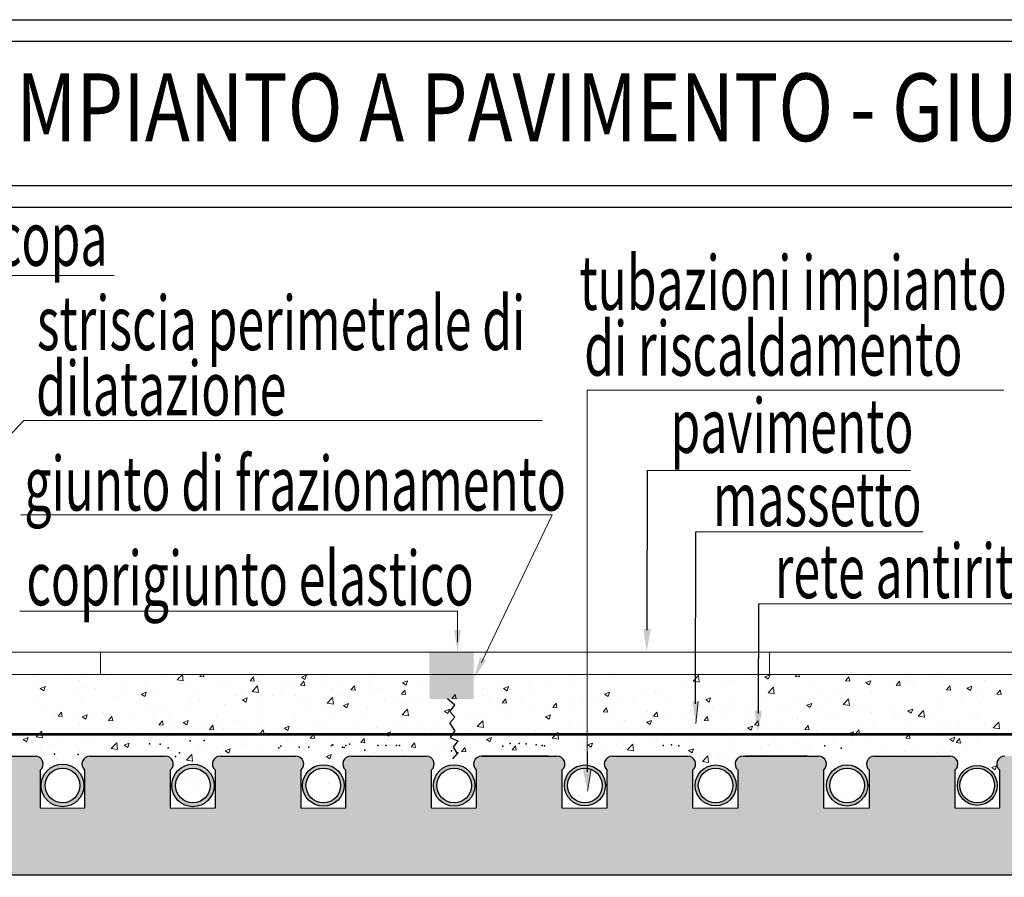
# Model space of a CAD drawing. Extents: x 570 to 838, y 13 to 29.
# Drawn here: x 617 to 621, y 25 to 29 of the extents above; entities that cross this region are included whole.
import ezdxf

# ---------------------------------------------------------------- set-up
doc = ezdxf.new("R2010")
doc.units = 0
doc.header["$MEASUREMENT"] = 0
doc.layers.get('0').update_dxf_attribs({"linetype": 'CONTINUOUS'})
for name, color, linetype in [('andata', 1, 'CONTINUOUS'), ('FH_MANIFOLD_LBL_L', 1, 'CONTINUOUS'), ('ritorno', 4, 'CONTINUOUS')]:
    doc.layers.add(name, color=color, linetype=linetype)
for name, color, linetype, lineweight in [('PERIMETRO', 3, 'CONTINUOUS', 20), ('tratteggio', 7, 'CONTINUOUS', 9), ('Vari', 7, 'CONTINUOUS', 15)]:
    doc.layers.add(name, color=color, linetype=linetype, lineweight=lineweight)
doc.styles.add('ADESK1', font='trebuc.TTF')

msp = doc.modelspace()

# ---------------------------------------------------------------- hatches: boundary and pattern name
for points in [[(618.6674, 25.8739), (618.8488, 25.8739), (618.8488, 25.9653), (618.6674, 25.9653)], [(621.6063, 25.2334), (621.5731, 25.2531, -0.762445), (621.5518, 25.259, -1), (621.5747, 25.259, -0.134787), (621.5731, 25.2531), (621.6063, 25.2334), (621.6063, 25.3241), (621.3651, 25.3241), (621.3651, 25.4809, 0.687773), (621.3438, 25.5379), (621.3433, 25.5379), (621.3371, 25.5379), (621.0328, 25.5379, 0.687773), (621.0114, 25.4809), (621.0114, 25.3241), (620.8296, 25.3241), (620.8296, 25.4809, 0.687773), (620.8083, 25.5379), (620.8016, 25.5379), (620.4973, 25.5379, 0.687773), (620.4759, 25.4809), (620.4759, 25.3241), (620.2891, 25.3241), (620.2891, 25.4809, 0.687773), (620.2678, 25.5379), (620.2672, 25.5379), (620.2611, 25.5379), (620.2464, 25.5379), (620.2464, 25.5379), (620.2212, 25.5379), (619.9814, 25.5379), (619.9814, 25.5379), (619.9567, 25.5379, 0.687773), (619.9354, 25.4809), (619.9354, 25.3241), (619.7512, 25.3241), (619.7512, 25.4809, 0.687773), (619.7298, 25.5379), (619.7231, 25.5379), (619.4188, 25.5379, 0.687773), (619.3975, 25.4809), (619.3975, 25.3241), (619.2135, 25.3241), (619.2135, 25.4809, 0.687773), (619.1922, 25.5379), (619.1916, 25.5379), (619.1855, 25.5379), (618.8811, 25.5379, 0.687773), (618.8598, 25.4809), (618.8598, 25.3241), (618.6755, 25.3241), (618.6755, 25.4809, 0.687773), (618.6542, 25.5379), (618.6536, 25.5379), (618.6475, 25.5379), (618.3431, 25.5379, 0.687773), (618.3218, 25.4809), (618.3218, 25.3241), (618.1393, 25.3241), (618.1393, 25.4809, 0.687773), (618.1179, 25.5379), (618.1174, 25.5379), (618.1112, 25.5379), (617.8069, 25.5379, 0.687773), (617.7856, 25.4809), (617.7856, 25.3241), (617.6027, 25.3241), (617.6027, 25.4809, 0.687773), (617.5814, 25.5379), (617.5808, 25.5379), (617.5747, 25.5379), (617.2704, 25.5379, 0.687773), (617.249, 25.4809), (617.249, 25.3241), (617.0676, 25.3241), (617.0676, 25.4809, 0.687773), (617.0463, 25.5379), (617.0457, 25.5379), (617.0396, 25.5379), (616.7352, 25.5379, 0.687773), (616.7139, 25.4809), (616.7139, 25.3241), (616.5336, 25.3241), (616.5336, 25.4809, 0.687773), (616.5123, 25.5379), (616.5056, 25.5379), (616.4898, 25.5379), (616.4898, 25.5379), (616.4865, 25.5379), (616.4865, 25.5379), (616.2012, 25.5379, 0.687773), (616.1799, 25.4809), (616.1799, 25.3241), (616.0217, 25.3241), (616.0217, 25.049), (621.6063, 25.049)]]:
    msp.add_hatch(color=51).paths.add_polyline_path(points)
h = msp.add_hatch(color=1)
h.paths.add_polyline_path([(616.708, 25.4171, 1), (616.5402, 25.4171, 1)])
h.paths.add_polyline_path([(616.6954, 25.4171, 1), (616.5528, 25.4171, 1)], flags=16)
h.paths.add_polyline_path([(617.782, 25.4171, 1), (617.6072, 25.4171, 1)])
h.paths.add_polyline_path([(617.7659, 25.4171, 1), (617.6233, 25.4171, 1)], flags=16)
h.paths.add_polyline_path([(618.8543, 25.4171, 1), (618.6834, 25.4171, 1)])
h.paths.add_polyline_path([(618.8401, 25.4171, 1), (618.6975, 25.4171, 1)], flags=16)
h.paths.add_polyline_path([(619.9286, 25.4171, 1), (619.7603, 25.4171, 1)])
h.paths.add_polyline_path([(619.9157, 25.4171, 1), (619.7731, 25.4171, 1)], flags=16)
h.paths.add_polyline_path([(621.0025, 25.4171, 1), (620.8384, 25.4171, 1)])
h.paths.add_polyline_path([(620.9918, 25.4171, 1), (620.8492, 25.4171, 1)], flags=16)
h = msp.add_hatch(color=5)
h.paths.add_polyline_path([(617.0705, 25.4171, 1), (617.2456, 25.4171, 1)])
h.paths.add_polyline_path([(617.2294, 25.4171, 1), (617.0867, 25.4171, 1)], flags=16)
h.paths.add_polyline_path([(618.1454, 25.4171, 1), (618.3163, 25.4171, 1)])
h.paths.add_polyline_path([(618.3021, 25.4171, 1), (618.1595, 25.4171, 1)], flags=16)
h.paths.add_polyline_path([(619.3907, 25.4171, 1), (619.2223, 25.4171, 1)])
h.paths.add_polyline_path([(619.3778, 25.4171, -1), (619.2352, 25.4171, -1)], flags=16)
h.paths.add_polyline_path([(620.3003, 25.4171, 1), (620.4696, 25.4171, 1)])
h.paths.add_polyline_path([(620.4563, 25.4171, 1), (620.3136, 25.4171, 1)], flags=16)
at = {"layer": 'FH_MANIFOLD_LBL_L'}
msp.add_hatch(color=57, dxfattribs=at).paths.add_polyline_path([(618.6676, 25.8737), (618.8488, 25.8737), (618.8488, 25.7734), (618.6676, 25.7734)])

# ---------------------------------------------------------------- linework, layer by layer
for p, q in [((614.7109, 27.8852), (624.3214, 27.8852)), ((614.7109, 27.797), (624.3214, 27.797)), ((619.5631, 26.0563), (619.564, 26.7132)), ((619.7617, 25.7534), (619.7625, 26.46)), ((620.0204, 25.7132), (620.0213, 26.1637)), ((619.3155, 25.5547), (619.3155, 25.4729)), ((620.816, 25.5558), (620.8161, 25.5558)), ((616.7357, 25.5379), (617.0396, 25.5379)), ((617.0396, 25.5379), (617.0457, 25.5379)), ((617.0457, 25.5379), (617.0458, 25.5379)), ((617.2708, 25.5379), (617.5747, 25.5379)), ((617.5747, 25.5379), (617.5808, 25.5379)), ((617.5808, 25.5379), (617.5809, 25.5379)), ((617.8074, 25.5379), (618.1112, 25.5379)), ((618.1112, 25.5379), (618.1174, 25.5379)), ((618.1174, 25.5379), (618.1175, 25.5379)), ((618.3436, 25.5379), (618.6475, 25.5379)), ((618.6475, 25.5379), (618.6536, 25.5379)), ((618.6536, 25.5379), (618.6537, 25.5379)), ((618.9167, 25.5379), (618.8816, 25.5379)), ((618.8816, 25.5379), (619.1855, 25.5379)), ((619.1566, 25.5379), (618.9167, 25.5379)), ((619.1855, 25.5379), (619.1916, 25.5379)), ((619.1916, 25.5379), (619.1917, 25.5379)), ((619.4193, 25.5379), (619.7231, 25.5379)), ((619.7231, 25.5379), (619.7298, 25.5379)), ((619.9572, 25.5379), (620.2611, 25.5379)), ((619.9923, 25.5379), (619.9672, 25.5379)), ((620.2212, 25.5379), (619.9814, 25.5379)), ((620.2212, 25.5379), (620.2464, 25.5379)), ((620.2611, 25.5379), (620.2672, 25.5379)), ((620.2672, 25.5379), (620.2673, 25.5379)), ((620.4977, 25.5379), (620.8016, 25.5379)), ((620.517, 25.5379), (620.517, 25.5379)), ((620.8016, 25.5379), (620.8077, 25.5379)), ((617.0676, 25.3241), (617.0676, 25.4809)), ((617.249, 25.4809), (617.249, 25.3241)), ((617.6027, 25.3241), (617.6027, 25.4809)), ((617.7856, 25.4809), (617.7856, 25.3241)), ((618.1393, 25.3241), (618.1393, 25.4809)), ((618.3218, 25.4809), (618.3218, 25.3241)), ((618.6755, 25.3241), (618.6755, 25.4809)), ((618.8598, 25.4809), (618.8598, 25.3241)), ((619.2135, 25.3241), (619.2135, 25.4809)), ((619.3975, 25.4809), (619.3975, 25.3241)), ((619.7512, 25.3241), (619.7512, 25.4809)), ((619.9354, 25.4809), (619.9354, 25.3241)), ((620.2891, 25.3241), (620.2891, 25.4809)), ((620.4759, 25.4809), (620.4759, 25.3241)), ((620.8296, 25.3241), (620.8296, 25.4809)), ((621.0114, 25.4809), (621.0114, 25.3241)), ((616.0217, 25.049), (621.6063, 25.049))]:
    msp.add_line(p, q)
for points in [[(614.6227, 28.5681), (624.4096, 28.5681), (624.4094, 23.3753)], [(614.7109, 28.4799), (624.3214, 28.4799), (624.3214, 23.451)]]:
    msp.add_lwpolyline(points)
at = {"const_width": 0.0114}
msp.add_lwpolyline([(616.0619, 25.6271), (621.5383, 25.6271)], dxfattribs=at)
for centre, start, end in [((617.046, 25.5053), 311.5023, 90.4212), ((617.2706, 25.5053), 89.5788, 228.4977), ((617.5812, 25.5053), 311.5023, 90.4212), ((617.8071, 25.5053), 89.5788, 228.4977), ((618.1177, 25.5053), 311.5023, 90.4212), ((618.3434, 25.5053), 89.5788, 228.4977), ((618.6539, 25.5053), 311.5023, 90.4212), ((618.8814, 25.5053), 89.5788, 228.4977), ((619.1919, 25.5053), 311.5023, 90.4212), ((619.419, 25.5053), 89.5788, 228.4977), ((619.7296, 25.5053), 311.5023, 90.4212), ((619.957, 25.5053), 89.5788, 228.4977), ((620.2675, 25.5053), 311.5023, 90.4212), ((620.4975, 25.5053), 89.5788, 228.4977), ((620.8081, 25.5053), 311.5023, 90.4212), ((621.033, 25.5053), 89.5788, 228.4977)]:
    msp.add_arc(centre, 0.0326, start, end)
for p in [(617.6828, 25.6003), (617.7403, 25.602), (617.5156, 25.5885), (617.5596, 25.5868), (617.5933, 25.5716), (618.0481, 25.5717), (618.0565, 25.5784), (618.1308, 25.5751), (618.1714, 25.5751), (618.2643, 25.5818), (618.2693, 25.5835), (618.3099, 25.5751), (618.3166, 25.5734), (618.3234, 25.5818), (618.3386, 25.5869), (618.4011, 25.5616), (618.4551, 25.5818), (618.4872, 25.5818), (618.5311, 25.5818), (618.5446, 25.5818), (618.7582, 25.5599), (618.9693, 25.5784), (618.9997, 25.5902), (619.0369, 25.5902), (619.0656, 25.5886), (619.1061, 25.5835), (619.1315, 25.5818), (619.1399, 25.5801), (619.6286, 25.5818), (619.6624, 25.5835), (619.6928, 25.5801), (620.2931, 25.58), (620.3607, 25.5699), (617.1248, 25.5462), (617.2228, 25.5445), (617.6233, 25.5367), (617.6389, 25.5513), (618.7836, 25.5514)]:
    msp.add_point(p)
at = {"layer": 'andata', "ltscale": 4}
for centre, radius in [((617.6946, 25.4171), 0.0874), ((617.6946, 25.4171), 0.0713), ((618.7688, 25.4171), 0.0854), ((618.7688, 25.4171), 0.0713), ((619.8444, 25.4171), 0.0842), ((619.8444, 25.4171), 0.0713), ((620.9205, 25.4171), 0.082), ((620.9205, 25.4171), 0.0713)]:
    msp.add_circle(centre, radius, dxfattribs=at)
at = {"layer": 'FH_MANIFOLD_LBL_L', "color": 1, "lineweight": 30}
for points in [[(618.772, 25.6432), (618.751, 25.6753), (618.7719, 25.6981), (618.751, 25.7208), (618.7719, 25.7474), (618.7415, 25.774)], [(618.772, 25.6432), (618.7529, 25.6147), (618.7839, 25.6004), (618.7648, 25.5742), (618.7815, 25.5481), (618.7624, 25.5267)]]:
    msp.add_lwpolyline(points, dxfattribs=at)
at = {"layer": 'ritorno', "color": 5}
for centre, radius in [((617.1581, 25.4171), 0.0876), ((617.1581, 25.4171), 0.0713), ((618.2308, 25.4171), 0.0854), ((618.2308, 25.4171), 0.0713), ((619.3065, 25.4171), 0.0842), ((619.3065, 25.4171), 0.0713), ((620.385, 25.4171), 0.0847), ((620.385, 25.4171), 0.0713)]:
    msp.add_circle(centre, radius, dxfattribs=at)
at = {"layer": 'tratteggio'}
for p, q in [((617.033, 25.8643), (617.033, 25.8643)), ((617.0893, 25.8411), (617.0893, 25.8411)), ((617.1874, 25.8578), (617.1874, 25.8578)), ((617.226, 25.8503), (617.226, 25.8503)), ((617.2353, 25.8596), (617.2353, 25.8596)), ((617.3418, 25.8513), (617.3418, 25.8513)), ((617.4962, 25.8447), (617.4962, 25.8447)), ((617.5845, 25.8542), (617.5845, 25.8542)), ((617.6291, 25.851), (617.6509, 25.8738)), ((617.6291, 25.8511), (617.6548, 25.8471)), ((617.6505, 25.8382), (617.6505, 25.8382)), ((617.6548, 25.8471), (617.6517, 25.8738)), ((617.6569, 25.8637), (617.6569, 25.8637)), ((617.7222, 25.8654), (617.7293, 25.8738)), ((617.7222, 25.8654), (617.7395, 25.8639)), ((617.7394, 25.8639), (617.7376, 25.8738)), ((617.8268, 25.8456), (617.8268, 25.8456)), ((617.9297, 25.8472), (617.9436, 25.8638)), ((617.9297, 25.8472), (617.947, 25.8457)), ((617.9469, 25.8458), (617.9435, 25.8639)), ((617.9753, 25.866), (617.9753, 25.866)), ((618.1371, 25.8291), (618.1511, 25.8457)), ((618.1409, 25.8628), (618.1611, 25.8705)), ((618.1409, 25.8628), (618.1553, 25.8531)), ((618.1543, 25.8276), (618.151, 25.8458)), ((618.1552, 25.8531), (618.1611, 25.8706)), ((618.2261, 25.8515), (618.2261, 25.8515)), ((618.31, 25.8456), (618.31, 25.8456)), ((618.4195, 25.86), (618.4195, 25.86)), ((618.5565, 25.8396), (618.5768, 25.8474)), ((618.5565, 25.8396), (618.5709, 25.8299)), ((618.5627, 25.8488), (618.5627, 25.8488)), ((618.5709, 25.8299), (618.5767, 25.8474)), ((618.6327, 25.8459), (618.6327, 25.8459)), ((618.7129, 25.8705), (618.7129, 25.8705)), ((619.0726, 25.842), (619.0726, 25.842)), ((619.2553, 25.866), (619.2553, 25.866)), ((619.3026, 25.8551), (619.3026, 25.8551)), ((619.4178, 25.8605), (619.4178, 25.8605)), ((619.4487, 25.8736), (619.4487, 25.8736)), ((619.7513, 25.8455), (619.7739, 25.869)), ((619.7513, 25.8456), (619.777, 25.8416)), ((619.7771, 25.8416), (619.7739, 25.869)), ((619.89, 25.8379), (619.89, 25.8379)), ((619.9083, 25.848), (619.9083, 25.848)), ((619.9807, 25.8575), (619.9807, 25.8575)), ((620.0402, 25.8596), (620.0402, 25.8596)), ((620.0464, 25.8634), (620.0667, 25.8712)), ((620.0464, 25.8634), (620.0608, 25.8537)), ((620.0608, 25.8537), (620.0666, 25.8712)), ((620.0903, 25.8719), (620.0903, 25.8719)), ((620.1714, 25.8651), (620.1786, 25.8738)), ((620.1714, 25.8651), (620.1886, 25.8636)), ((620.1886, 25.8637), (620.1867, 25.8738)), ((620.3788, 25.847), (620.3928, 25.8636)), ((620.3788, 25.847), (620.3961, 25.8455)), ((620.396, 25.8455), (620.3927, 25.8636)), ((620.4178, 25.8616), (620.4178, 25.8616)), ((620.462, 25.8402), (620.4823, 25.848)), ((620.462, 25.8403), (620.4764, 25.8306)), ((620.4764, 25.8306), (620.4823, 25.848)), ((620.4858, 25.8686), (620.4858, 25.8686)), ((620.5863, 25.8288), (620.6002, 25.8455)), ((620.6034, 25.8274), (620.6001, 25.8455)), ((620.6299, 25.8442), (620.6299, 25.8442)), ((620.6338, 25.8394), (620.6338, 25.8394)), ((620.6402, 25.8621), (620.6402, 25.8621)), ((620.7434, 25.8538), (620.7434, 25.8538)), ((620.776, 25.8628), (620.776, 25.8628)), ((620.7946, 25.8556), (620.7946, 25.8556)), ((620.8244, 25.856), (620.8244, 25.856)), ((620.949, 25.849), (620.949, 25.849)), ((617.0574, 25.8214), (617.0574, 25.8214)), ((617.0666, 25.8158), (617.0869, 25.8236)), ((617.0666, 25.8158), (617.081, 25.8061)), ((617.081, 25.8061), (617.0868, 25.8236)), ((617.094, 25.8255), (617.094, 25.8255)), ((617.2199, 25.8062), (617.2199, 25.8062)), ((617.2484, 25.8189), (617.2484, 25.8189)), ((617.2923, 25.8157), (617.2923, 25.8157)), ((617.4019, 25.8301), (617.4019, 25.8301)), ((617.4028, 25.8124), (617.4028, 25.8124)), ((617.4823, 25.7927), (617.5025, 25.8004)), ((617.4966, 25.783), (617.5025, 25.8005)), ((617.5305, 25.8054), (617.5305, 25.8054)), ((617.5571, 25.8059), (617.5571, 25.8059)), ((617.6766, 25.8239), (617.6766, 25.8239)), ((617.7115, 25.7994), (617.7115, 25.7994)), ((617.8049, 25.8317), (617.8049, 25.8317)), ((617.9377, 25.8032), (617.9635, 25.7992)), ((617.9378, 25.8032), (617.9603, 25.8266)), ((617.9454, 25.7976), (617.9454, 25.7976)), ((617.9593, 25.8252), (617.9593, 25.8252)), ((617.9635, 25.7992), (617.9603, 25.8267)), ((618.0549, 25.812), (618.0549, 25.812)), ((618.0574, 25.8225), (618.0574, 25.8225)), ((618.1137, 25.8187), (618.1137, 25.8187)), ((618.1371, 25.8291), (618.1544, 25.8276)), ((618.2376, 25.8361), (618.2376, 25.8361)), ((618.2681, 25.8121), (618.2681, 25.8121)), ((618.2681, 25.8099), (618.2681, 25.8099)), ((618.3446, 25.8109), (618.3585, 25.8275)), ((618.3446, 25.8109), (618.3618, 25.8094)), ((618.3618, 25.8095), (618.3584, 25.8276)), ((618.4166, 25.8303), (618.4166, 25.8303)), ((618.4225, 25.8056), (618.4225, 25.8056)), ((618.464, 25.8169), (618.464, 25.8169)), ((618.552, 25.7928), (618.5659, 25.8094)), ((618.5692, 25.7913), (618.5658, 25.8095)), ((618.5769, 25.7991), (618.5769, 25.7991)), ((618.8907, 25.818), (618.8907, 25.818)), ((618.9631, 25.8276), (618.9631, 25.8276)), ((618.9721, 25.8165), (618.9865, 25.8068)), ((618.9722, 25.8164), (618.9924, 25.8242)), ((618.9865, 25.8068), (618.9924, 25.8243)), ((619.0039, 25.8131), (619.0039, 25.8131)), ((619.0805, 25.8026), (619.0805, 25.8026)), ((619.1541, 25.8347), (619.1541, 25.8347)), ((619.2491, 25.8315), (619.2491, 25.8315)), ((619.3878, 25.7933), (619.408, 25.8011)), ((619.4021, 25.7836), (619.408, 25.8011)), ((619.5438, 25.8), (619.5438, 25.8)), ((619.5954, 25.799), (619.5954, 25.799)), ((619.6162, 25.8095), (619.6162, 25.8095)), ((619.7257, 25.8239), (619.7257, 25.8239)), ((619.7439, 25.8194), (619.7439, 25.8194)), ((620.06, 25.7977), (620.0825, 25.8211)), ((620.06, 25.7977), (620.0857, 25.7937)), ((620.0805, 25.8037), (620.0805, 25.8037)), ((620.0857, 25.7937), (620.0825, 25.8212)), ((620.2492, 25.8326), (620.2492, 25.8326)), ((620.3312, 25.8022), (620.3312, 25.8022)), ((620.3788, 25.8058), (620.3788, 25.8058)), ((620.4815, 25.8239), (620.4815, 25.8239)), ((620.4871, 25.7981), (620.4871, 25.7981)), ((620.5614, 25.8299), (620.5614, 25.8299)), ((620.5862, 25.8288), (620.6035, 25.8273)), ((620.6558, 25.827), (620.6558, 25.827)), ((620.7937, 25.8107), (620.8076, 25.8273)), ((620.7937, 25.8107), (620.811, 25.8092)), ((620.8109, 25.8092), (620.8075, 25.8273)), ((620.8776, 25.8171), (620.892, 25.8074)), ((620.8777, 25.8171), (620.8979, 25.8249)), ((620.892, 25.8074), (620.8979, 25.8249)), ((621.0011, 25.7925), (621.0151, 25.8092)), ((621.0183, 25.7911), (621.015, 25.8092)), ((617.0373, 25.7821), (617.0373, 25.7821)), ((617.2318, 25.7634), (617.2318, 25.7634)), ((617.382, 25.7851), (617.382, 25.7851)), ((617.4822, 25.7927), (617.4966, 25.783)), ((617.6904, 25.7641), (617.6904, 25.7641)), ((617.7201, 25.7646), (617.7201, 25.7646)), ((617.8659, 25.7929), (617.8659, 25.7929)), ((617.873, 25.7881), (617.873, 25.7881)), ((617.8887, 25.7936), (617.8887, 25.7936)), ((617.8979, 25.7695), (617.9181, 25.7773)), ((617.8979, 25.7695), (617.9123, 25.7598)), ((617.9122, 25.7598), (617.9181, 25.7773)), ((617.9718, 25.7697), (617.9718, 25.7697)), ((618.0203, 25.7863), (618.0203, 25.7863)), ((618.1179, 25.7882), (618.1179, 25.7882)), ((618.1267, 25.759), (618.1267, 25.759)), ((618.1747, 25.7798), (618.1747, 25.7798)), ((618.2464, 25.7553), (618.2689, 25.7788)), ((618.2721, 25.7513), (618.2689, 25.7788)), ((618.2954, 25.788), (618.2954, 25.788)), ((618.3291, 25.7733), (618.3291, 25.7733)), ((618.4835, 25.7668), (618.4835, 25.7668)), ((618.5261, 25.77), (618.5261, 25.77)), ((618.552, 25.7928), (618.5693, 25.7913)), ((618.5985, 25.7796), (618.5985, 25.7796)), ((618.6378, 25.7602), (618.6378, 25.7602)), ((618.708, 25.794), (618.708, 25.794)), ((618.7094, 25.7742), (618.7094, 25.7742)), ((618.7312, 25.7926), (618.7312, 25.7926)), ((618.7594, 25.7746), (618.7734, 25.7912)), ((618.7594, 25.7746), (618.7767, 25.7731)), ((618.7766, 25.7732), (618.7733, 25.7913)), ((618.8578, 25.7945), (618.8578, 25.7945)), ((618.8856, 25.786), (618.8856, 25.786)), ((618.9118, 25.7736), (618.9118, 25.7736)), ((618.9669, 25.7565), (618.9808, 25.7731)), ((618.9669, 25.7565), (618.9842, 25.755)), ((618.9841, 25.755), (618.9807, 25.7732)), ((619.04, 25.7795), (619.04, 25.7795)), ((619.1944, 25.773), (619.1944, 25.773)), ((619.2516, 25.7615), (619.2516, 25.7615)), ((619.2991, 25.7588), (619.2991, 25.7588)), ((619.3488, 25.7665), (619.3488, 25.7665)), ((619.3611, 25.7759), (619.3611, 25.7759)), ((619.3878, 25.7933), (619.4021, 25.7836)), ((619.4452, 25.7774), (619.4452, 25.7774)), ((619.5032, 25.76), (619.5032, 25.76)), ((619.8034, 25.7701), (619.8237, 25.7779)), ((619.8034, 25.7702), (619.8178, 25.7604)), ((619.8178, 25.7604), (619.8236, 25.7779)), ((619.9118, 25.7747), (619.9118, 25.7747)), ((620.0142, 25.7578), (620.0142, 25.7578)), ((620.0367, 25.7633), (620.0367, 25.7633)), ((620.1852, 25.7837), (620.1852, 25.7837)), ((620.1968, 25.7819), (620.1968, 25.7819)), ((620.2692, 25.7914), (620.2692, 25.7914)), ((620.3185, 25.7691), (620.3185, 25.7691)), ((620.3687, 25.7498), (620.3912, 25.7733)), ((620.3944, 25.7458), (620.3912, 25.7733)), ((620.7725, 25.7665), (620.7725, 25.7665)), ((620.8499, 25.7638), (620.8499, 25.7638)), ((620.9223, 25.7733), (620.9223, 25.7733)), ((620.9227, 25.7882), (620.9227, 25.7882)), ((621.0011, 25.7926), (621.0184, 25.791)), ((617.0857, 25.7449), (617.0857, 25.7449)), ((617.1401, 25.7023), (617.154, 25.7189)), ((617.1573, 25.7008), (617.1539, 25.719)), ((617.3258, 25.7161), (617.3258, 25.7161)), ((617.5084, 25.7401), (617.5084, 25.7401)), ((617.5514, 25.7357), (617.5514, 25.7357)), ((617.5808, 25.7496), (617.5808, 25.7496)), ((617.6731, 25.7277), (617.6731, 25.7277)), ((617.8233, 25.7493), (617.8233, 25.7493)), ((617.958, 25.7301), (617.958, 25.7301)), ((618.1615, 25.722), (618.1615, 25.722)), ((618.2339, 25.7316), (618.2339, 25.7316)), ((618.2464, 25.7553), (618.2721, 25.7514)), ((618.3135, 25.7463), (618.3338, 25.7541)), ((618.3135, 25.7464), (618.3279, 25.7367)), ((618.3279, 25.7367), (618.3337, 25.7541)), ((618.3434, 25.746), (618.3434, 25.746)), ((618.4131, 25.734), (618.4131, 25.734)), ((618.5551, 25.7074), (618.5776, 25.7309)), ((618.5591, 25.7525), (618.5591, 25.7525)), ((618.5745, 25.7157), (618.5745, 25.7157)), ((618.5808, 25.7035), (618.5776, 25.7309)), ((618.7291, 25.7232), (618.7435, 25.7135)), ((618.7292, 25.7232), (618.7494, 25.7309)), ((618.7431, 25.7446), (618.7431, 25.7446)), ((618.7435, 25.7135), (618.7494, 25.731)), ((618.7922, 25.7537), (618.7922, 25.7537)), ((618.9466, 25.7472), (618.9466, 25.7472)), ((618.9965, 25.7279), (618.9965, 25.7279)), ((619.0004, 25.7168), (619.0004, 25.7168)), ((619.101, 25.7407), (619.101, 25.7407)), ((619.1506, 25.7385), (619.1506, 25.7385)), ((619.1743, 25.7383), (619.1883, 25.755)), ((619.1743, 25.7383), (619.1916, 25.7368)), ((619.1792, 25.752), (619.1792, 25.752)), ((619.1915, 25.7369), (619.1882, 25.755)), ((619.2554, 25.7342), (619.2554, 25.7342)), ((619.3817, 25.7202), (619.399, 25.7187)), ((619.3818, 25.7202), (619.3957, 25.7368)), ((619.3989, 25.7187), (619.3956, 25.7369)), ((619.4098, 25.7276), (619.4098, 25.7276)), ((619.5642, 25.7211), (619.5642, 25.7211)), ((619.5745, 25.7168), (619.5745, 25.7168)), ((619.5892, 25.702), (619.6031, 25.7187)), ((619.6064, 25.7006), (619.603, 25.7187)), ((619.6576, 25.7534), (619.6576, 25.7534)), ((619.7404, 25.7231), (619.7404, 25.7231)), ((619.7432, 25.7458), (619.7432, 25.7458)), ((619.7478, 25.725), (619.7478, 25.725)), ((619.7506, 25.7477), (619.7506, 25.7477)), ((619.8119, 25.7469), (619.8119, 25.7469)), ((619.8323, 25.7339), (619.8323, 25.7339)), ((619.8865, 25.7416), (619.8865, 25.7416)), ((619.9047, 25.7434), (619.9047, 25.7434)), ((619.9663, 25.7404), (619.9663, 25.7404)), ((620.1207, 25.7339), (620.1207, 25.7339)), ((620.1498, 25.7402), (620.1498, 25.7402)), ((620.219, 25.747), (620.2393, 25.7547)), ((620.219, 25.747), (620.2334, 25.7373)), ((620.2334, 25.7373), (620.2393, 25.7548)), ((620.2751, 25.7273), (620.2751, 25.7273)), ((620.3686, 25.7498), (620.3944, 25.7458)), ((620.4295, 25.7208), (620.4295, 25.7208)), ((620.4779, 25.7276), (620.4779, 25.7276)), ((620.4853, 25.7158), (620.4853, 25.7158)), ((620.5577, 25.7253), (620.5577, 25.7253)), ((620.6264, 25.748), (620.6264, 25.748)), ((620.6346, 25.7238), (620.649, 25.7141)), ((620.6347, 25.7238), (620.6549, 25.7316)), ((620.649, 25.7141), (620.6549, 25.7316)), ((620.6673, 25.7398), (620.6673, 25.7398)), ((620.6773, 25.7019), (620.6998, 25.7254)), ((620.703, 25.698), (620.6998, 25.7254)), ((620.7662, 25.7258), (620.7662, 25.7258)), ((620.9349, 25.7548), (620.9349, 25.7548)), ((617.1299, 25.7108), (617.1299, 25.7108)), ((617.1401, 25.7023), (617.1573, 25.7008)), ((617.1438, 25.6921), (617.1438, 25.6921)), ((617.2141, 25.6778), (617.2141, 25.6778)), ((617.2162, 25.7016), (617.2162, 25.7016)), ((617.2392, 25.6994), (617.2536, 25.6897)), ((617.2393, 25.6994), (617.2595, 25.7072)), ((617.2536, 25.6897), (617.2595, 25.7072)), ((617.2842, 25.7043), (617.2842, 25.7043)), ((617.3475, 25.6841), (617.3614, 25.7007)), ((617.3475, 25.6841), (617.3648, 25.6826)), ((617.3647, 25.6827), (617.3613, 25.7008)), ((617.3785, 25.6888), (617.3785, 25.6888)), ((617.3828, 25.7067), (617.3828, 25.7067)), ((617.4386, 25.6977), (617.4386, 25.6977)), ((617.527, 25.7091), (617.527, 25.7091)), ((617.5549, 25.666), (617.5689, 25.6826)), ((617.5721, 25.6645), (617.5688, 25.6827)), ((617.593, 25.6912), (617.593, 25.6912)), ((617.6549, 25.6762), (617.6751, 25.684)), ((617.6549, 25.6762), (617.6693, 25.6665)), ((617.6692, 25.6665), (617.6751, 25.684)), ((617.7474, 25.6847), (617.7474, 25.6847)), ((617.7894, 25.7011), (617.7894, 25.7011)), ((617.8693, 25.6836), (617.8693, 25.6836)), ((617.9018, 25.6782), (617.9018, 25.6782)), ((617.9789, 25.698), (617.9789, 25.698)), ((618.1144, 25.6919), (618.1144, 25.6919)), ((618.2646, 25.7136), (618.2646, 25.7136)), ((618.4058, 25.6867), (618.4058, 25.6867)), ((618.555, 25.7075), (618.5808, 25.7035)), ((618.6319, 25.6799), (618.6319, 25.6799)), ((618.7058, 25.6779), (618.7058, 25.6779)), ((618.8146, 25.704), (618.8146, 25.704)), ((618.8543, 25.6983), (618.8543, 25.6983)), ((618.8637, 25.6596), (618.8862, 25.683)), ((618.8894, 25.6556), (618.8862, 25.6831)), ((618.887, 25.7135), (618.887, 25.7135)), ((619.1448, 25.7), (619.165, 25.7078)), ((619.1448, 25.7), (619.1591, 25.6903)), ((619.1591, 25.6903), (619.165, 25.7078)), ((619.4059, 25.6879), (619.4059, 25.6879)), ((619.4417, 25.6811), (619.4417, 25.6811)), ((619.4677, 25.6859), (619.4677, 25.6859)), ((619.5401, 25.6954), (619.5401, 25.6954)), ((619.5604, 25.6768), (619.5807, 25.6846)), ((619.5604, 25.6769), (619.5748, 25.6672)), ((619.5748, 25.6672), (619.5806, 25.6846)), ((619.5892, 25.7021), (619.6065, 25.7005)), ((619.5919, 25.7028), (619.5919, 25.7028)), ((619.6496, 25.7098), (619.6496, 25.7098)), ((619.7185, 25.7146), (619.7185, 25.7146)), ((619.7966, 25.6839), (619.8106, 25.7005)), ((619.7966, 25.6839), (619.8139, 25.6824)), ((619.8138, 25.6824), (619.8105, 25.7006)), ((619.8125, 25.6823), (619.8125, 25.6823)), ((619.8729, 25.7081), (619.8729, 25.7081)), ((619.9811, 25.7112), (619.9811, 25.7112)), ((620.0041, 25.6657), (620.018, 25.6824)), ((620.0213, 25.6643), (620.0179, 25.6824)), ((620.0273, 25.7015), (620.0273, 25.7015)), ((620.0347, 25.7034), (620.0347, 25.7034)), ((620.1816, 25.6874), (620.1816, 25.6874)), ((620.1817, 25.695), (620.1817, 25.695)), ((620.1932, 25.6773), (620.1932, 25.6773)), ((620.3027, 25.6918), (620.3027, 25.6918)), ((620.3277, 25.7059), (620.3277, 25.7059)), ((620.3361, 25.6885), (620.3361, 25.6885)), ((620.4905, 25.682), (620.4905, 25.682)), ((620.5839, 25.7143), (620.5839, 25.7143)), ((620.5976, 25.6969), (620.5976, 25.6969)), ((620.6449, 25.6754), (620.6449, 25.6754)), ((620.6773, 25.702), (620.703, 25.698)), ((620.7383, 25.7078), (620.7383, 25.7078)), ((620.8926, 25.7012), (620.8926, 25.7012)), ((620.9192, 25.6919), (620.9192, 25.6919)), ((620.986, 25.6541), (621.0085, 25.6775)), ((621.0117, 25.6501), (621.0085, 25.6776)), ((617.0454, 25.6488), (617.0454, 25.6488)), ((617.0501, 25.6172), (617.0727, 25.6407)), ((617.0759, 25.6132), (617.0727, 25.6407)), ((617.0822, 25.6486), (617.0822, 25.6486)), ((617.2283, 25.6671), (617.2283, 25.6671)), ((617.4521, 25.6432), (617.4521, 25.6432)), ((617.5047, 25.6356), (617.5047, 25.6356)), ((617.5549, 25.666), (617.5722, 25.6645)), ((617.6143, 25.65), (617.6143, 25.65)), ((617.6207, 25.6722), (617.6207, 25.6722)), ((617.7624, 25.6478), (617.7763, 25.6645)), ((617.7624, 25.6478), (617.7797, 25.6463)), ((617.7796, 25.6464), (617.7762, 25.6645)), ((617.7969, 25.674), (617.7969, 25.674)), ((617.8198, 25.6531), (617.8198, 25.6531)), ((617.9683, 25.6734), (617.9683, 25.6734)), ((617.9698, 25.6297), (617.9838, 25.6463)), ((617.987, 25.6282), (617.9837, 25.6464)), ((618.0562, 25.6717), (618.0562, 25.6717)), ((618.0705, 25.6531), (618.0908, 25.6608)), ((618.0705, 25.6531), (618.0849, 25.6434)), ((618.0849, 25.6434), (618.0907, 25.6609)), ((618.2106, 25.6651), (618.2106, 25.6651)), ((618.2372, 25.6578), (618.2372, 25.6578)), ((618.3649, 25.6586), (618.3649, 25.6586)), ((618.4095, 25.6377), (618.4095, 25.6377)), ((618.45, 25.656), (618.45, 25.656)), ((618.4862, 25.6299), (618.5064, 25.6377)), ((618.5005, 25.6202), (618.5064, 25.6377)), ((618.5193, 25.6521), (618.5193, 25.6521)), ((618.5224, 25.6655), (618.5224, 25.6655)), ((618.5556, 25.6562), (618.5556, 25.6562)), ((618.6737, 25.6456), (618.6737, 25.6456)), ((618.8281, 25.639), (618.8281, 25.639)), ((618.8637, 25.6596), (618.8894, 25.6556)), ((619.1031, 25.6379), (619.1031, 25.6379)), ((619.1471, 25.6422), (619.1471, 25.6422)), ((619.1724, 25.6117), (619.1949, 25.6352)), ((619.1755, 25.6474), (619.1755, 25.6474)), ((619.1981, 25.6077), (619.1949, 25.6352)), ((619.2372, 25.6589), (619.2372, 25.6589)), ((619.285, 25.6618), (619.285, 25.6618)), ((619.2956, 25.6626), (619.2956, 25.6626)), ((619.6438, 25.6533), (619.6438, 25.6533)), ((619.8829, 25.6454), (619.8829, 25.6454)), ((619.9381, 25.6438), (619.9381, 25.6438)), ((619.976, 25.6537), (619.9963, 25.6615)), ((619.976, 25.6537), (619.9904, 25.644)), ((619.9904, 25.644), (619.9963, 25.6615)), ((620.0041, 25.6658), (620.0213, 25.6642)), ((620.0332, 25.667), (620.0332, 25.667)), ((620.1208, 25.6678), (620.1208, 25.6678)), ((620.2115, 25.6476), (620.2254, 25.6642)), ((620.2115, 25.6476), (620.2288, 25.6461)), ((620.2287, 25.6461), (620.2253, 25.6643)), ((620.2602, 25.639), (620.2602, 25.639)), ((620.3917, 25.6305), (620.4119, 25.6383)), ((620.406, 25.6208), (620.4119, 25.6383)), ((620.4189, 25.6294), (620.4329, 25.6461)), ((620.4289, 25.6679), (620.4289, 25.6679)), ((620.4361, 25.628), (620.4328, 25.6461)), ((620.6229, 25.6517), (620.6229, 25.6517)), ((620.769, 25.6702), (620.769, 25.6702)), ((620.7738, 25.6497), (620.7738, 25.6497)), ((620.7992, 25.6689), (620.7992, 25.6689)), ((620.8462, 25.6593), (620.8462, 25.6593)), ((620.9536, 25.6624), (620.9536, 25.6624)), ((620.9558, 25.6737), (620.9558, 25.6737)), ((620.9859, 25.6541), (621.0117, 25.6501)), ((616.9962, 25.6061), (617.0106, 25.5964)), ((616.9963, 25.6061), (617.0165, 25.6139)), ((617.0106, 25.5964), (617.0165, 25.6139)), ((617.0501, 25.6172), (617.0758, 25.6132)), ((617.2497, 25.602), (617.2497, 25.602)), ((617.2834, 25.6143), (617.2834, 25.6143)), ((617.4323, 25.626), (617.4323, 25.626)), ((617.5235, 25.6129), (617.5235, 25.6129)), ((617.6696, 25.6314), (617.6696, 25.6314)), ((617.8998, 25.5999), (617.8998, 25.5999)), ((617.9698, 25.6297), (617.9871, 25.6282)), ((618.0685, 25.6288), (618.0685, 25.6288)), ((618.0854, 25.608), (618.0854, 25.608)), ((618.1108, 25.5957), (618.1108, 25.5957)), ((618.1578, 25.6175), (618.1578, 25.6175)), ((618.1772, 25.6115), (618.1912, 25.6282)), ((618.1772, 25.6115), (618.1945, 25.61)), ((618.1944, 25.6101), (618.1911, 25.6282)), ((618.2611, 25.6173), (618.2611, 25.6173)), ((618.2674, 25.6319), (618.2674, 25.6319)), ((618.3847, 25.5934), (618.3986, 25.61)), ((618.4019, 25.5919), (618.3985, 25.6101)), ((618.4861, 25.6299), (618.5005, 25.6202)), ((618.8109, 25.5994), (618.8109, 25.5994)), ((618.8508, 25.602), (618.8508, 25.602)), ((618.8999, 25.601), (618.8999, 25.601)), ((618.9018, 25.6067), (618.922, 25.6145)), ((618.9018, 25.6068), (618.9161, 25.5971)), ((618.9161, 25.5971), (618.922, 25.6145)), ((618.9204, 25.6138), (618.9204, 25.6138)), ((618.9825, 25.6325), (618.9825, 25.6325)), ((618.9969, 25.6205), (618.9969, 25.6205)), ((619.0685, 25.63), (619.0685, 25.63)), ((619.1369, 25.626), (619.1369, 25.626)), ((619.1724, 25.6117), (619.1981, 25.6077)), ((619.2912, 25.6195), (619.2912, 25.6195)), ((619.3065, 25.5954), (619.3065, 25.5954)), ((619.4456, 25.6129), (619.4456, 25.6129)), ((619.4751, 25.6244), (619.4751, 25.6244)), ((619.5735, 25.5958), (619.5735, 25.5958)), ((619.5884, 25.6065), (619.5884, 25.6065)), ((619.6, 25.6064), (619.6, 25.6064)), ((619.7369, 25.6268), (619.7369, 25.6268)), ((619.7544, 25.5999), (619.7544, 25.5999)), ((619.7562, 25.6198), (619.7562, 25.6198)), ((619.8286, 25.6293), (619.8286, 25.6293)), ((620.0916, 25.61), (620.0916, 25.61)), ((620.3242, 25.6096), (620.3242, 25.6096)), ((620.3916, 25.6306), (620.406, 25.6208)), ((620.4093, 25.6017), (620.4093, 25.6017)), ((620.4189, 25.6295), (620.4362, 25.6279)), ((620.4744, 25.6313), (620.4744, 25.6313)), ((620.4817, 25.6113), (620.4817, 25.6113)), ((620.5912, 25.6257), (620.5912, 25.6257)), ((620.6264, 25.6113), (620.6403, 25.6279)), ((620.6264, 25.6113), (620.6437, 25.6098)), ((620.6436, 25.6098), (620.6402, 25.628)), ((620.8073, 25.6074), (620.8276, 25.6151)), ((620.8073, 25.6074), (620.8217, 25.5977)), ((620.8217, 25.5977), (620.8275, 25.6152)), ((620.8338, 25.5931), (620.8478, 25.6098)), ((620.851, 25.5917), (620.8477, 25.6098)), ((620.9157, 25.5956), (620.9157, 25.5956)), ((617.0678, 25.578), (617.0678, 25.578)), ((617.0735, 25.563), (617.0735, 25.563)), ((617.1147, 25.5853), (617.1147, 25.5853)), ((617.1402, 25.5876), (617.1402, 25.5876)), ((617.2248, 25.5708), (617.2248, 25.5708)), ((617.2279, 25.5565), (617.2279, 25.5565)), ((617.3588, 25.5693), (617.3813, 25.5928)), ((617.3588, 25.5694), (617.3845, 25.5654)), ((617.375, 25.5925), (617.375, 25.5925)), ((617.3845, 25.5654), (617.3813, 25.5928)), ((617.4119, 25.5829), (617.4321, 25.5907)), ((617.4119, 25.583), (617.4263, 25.5733)), ((617.4262, 25.5733), (617.4321, 25.5907)), ((617.7208, 25.56), (617.7208, 25.56)), ((617.7312, 25.5709), (617.7312, 25.5709)), ((617.7932, 25.5695), (617.7932, 25.5695)), ((617.8163, 25.5568), (617.8163, 25.5568)), ((617.8275, 25.5598), (617.8478, 25.5675)), ((617.8275, 25.5598), (617.8419, 25.5501)), ((617.8419, 25.5501), (617.8477, 25.5676)), ((617.9028, 25.5839), (617.9028, 25.5839)), ((617.9648, 25.5771), (617.9648, 25.5771)), ((618.3847, 25.5934), (618.402, 25.5919)), ((618.5521, 25.56), (618.5521, 25.56)), ((618.5559, 25.5658), (618.5559, 25.5658)), ((618.5921, 25.5752), (618.6061, 25.5919)), ((618.5921, 25.5753), (618.6094, 25.5737)), ((618.6093, 25.5738), (618.606, 25.5919)), ((618.7023, 25.5816), (618.7023, 25.5816)), ((618.7312, 25.5721), (618.7312, 25.5721)), ((618.7385, 25.5899), (618.7385, 25.5899)), ((618.7996, 25.5571), (618.8135, 25.5737)), ((618.7996, 25.5571), (618.8168, 25.5556)), ((618.8168, 25.5556), (618.8134, 25.5738)), ((619.007, 25.5639), (619.0209, 25.5805)), ((619.007, 25.5639), (619.0243, 25.5623)), ((619.0242, 25.5624), (619.0208, 25.5805)), ((619.1378, 25.5665), (619.1378, 25.5665)), ((619.2921, 25.5663), (619.2921, 25.5663)), ((619.3174, 25.5836), (619.3377, 25.5913)), ((619.3174, 25.5836), (619.3318, 25.5739)), ((619.3318, 25.5739), (619.3376, 25.5914)), ((619.3916, 25.5718), (619.3916, 25.5718)), ((619.4382, 25.5848), (619.4382, 25.5848)), ((619.464, 25.5814), (619.464, 25.5814)), ((619.481, 25.5638), (619.5036, 25.5873)), ((619.481, 25.5639), (619.5067, 25.5599)), ((619.5067, 25.5599), (619.5036, 25.5873)), ((619.733, 25.5604), (619.7533, 25.5682)), ((619.733, 25.5604), (619.7474, 25.5507)), ((619.7474, 25.5507), (619.7533, 25.5682)), ((619.9088, 25.5934), (619.9088, 25.5934)), ((619.9229, 25.5811), (619.9229, 25.5811)), ((620.0296, 25.5708), (620.0296, 25.5708)), ((620.0447, 25.5537), (620.0447, 25.5537)), ((620.0632, 25.5869), (620.0632, 25.5869)), ((620.1171, 25.5633), (620.1171, 25.5633)), ((620.1781, 25.5911), (620.1781, 25.5911)), ((620.2176, 25.5803), (620.2176, 25.5803)), ((620.2266, 25.5777), (620.2266, 25.5777)), ((620.3719, 25.5738), (620.3719, 25.5738)), ((620.5263, 25.5673), (620.5263, 25.5673)), ((620.6194, 25.5554), (620.6194, 25.5554)), ((620.6807, 25.5608), (620.6807, 25.5608)), ((620.7543, 25.5533), (620.7543, 25.5533)), ((620.7655, 25.5739), (620.7655, 25.5739)), ((620.8338, 25.5932), (620.8511, 25.5916)), ((620.8797, 25.5596), (620.8797, 25.5596)), ((617.0787, 25.5523), (617.0787, 25.5523)), ((617.1345, 25.5242), (617.1345, 25.5242)), ((617.3823, 25.55), (617.3823, 25.55)), ((617.5367, 25.5434), (617.5367, 25.5434)), ((617.5382, 25.5359), (617.5382, 25.5359)), ((617.5625, 25.542), (617.5625, 25.542)), ((617.6661, 25.5351), (617.6661, 25.5351)), ((617.6674, 25.5214), (617.69, 25.5449)), ((617.6674, 25.5215), (617.6931, 25.5175)), ((617.6932, 25.5175), (617.69, 25.545)), ((617.6911, 25.5369), (617.6911, 25.5369)), ((618.1913, 25.5178), (618.1913, 25.5178)), ((618.2431, 25.5366), (618.2575, 25.5269)), ((618.2432, 25.5366), (618.2634, 25.5444)), ((618.2575, 25.5269), (618.2634, 25.5444)), ((618.2575, 25.5211), (618.2575, 25.5211)), ((618.3456, 25.5275), (618.3456, 25.5275)), ((618.3739, 25.5419), (618.3739, 25.5419)), ((618.406, 25.5414), (618.406, 25.5414)), ((618.4463, 25.5514), (618.4463, 25.5514)), ((618.5625, 25.5431), (618.5625, 25.5431)), ((618.9692, 25.5375), (618.9692, 25.5375)), ((619.0994, 25.5334), (619.0994, 25.5334)), ((619.1436, 25.5459), (619.1436, 25.5459)), ((619.2089, 25.5478), (619.2089, 25.5478)), ((619.7333, 25.5306), (619.7333, 25.5306)), ((619.7543, 25.5521), (619.7543, 25.5521)), ((619.7897, 25.5159), (619.8122, 25.5394)), ((619.7897, 25.516), (619.8154, 25.512)), ((619.8154, 25.512), (619.8122, 25.5395)), ((619.862, 25.5297), (619.862, 25.5297)), ((619.8794, 25.5491), (619.8794, 25.5491)), ((620.3207, 25.5134), (620.3207, 25.5134)), ((620.5856, 25.5243), (620.5856, 25.5243)), ((620.6978, 25.5357), (620.6978, 25.5357)), ((620.7702, 25.5452), (620.7702, 25.5452)), ((620.8268, 25.5363), (620.8268, 25.5363)), ((620.9895, 25.5477), (620.9895, 25.5477)), ((617.0641, 25.4735), (617.0641, 25.4735)), ((617.5977, 25.5046), (617.5977, 25.5046)), ((617.7521, 25.4981), (617.7521, 25.4981)), ((618.2152, 25.4785), (618.2152, 25.4785)), ((618.2252, 25.4852), (618.2252, 25.4852)), ((618.6624, 25.4758), (618.6624, 25.4758)), ((618.6988, 25.4854), (618.6988, 25.4854)), ((618.7348, 25.4854), (618.7348, 25.4854)), ((618.7718, 25.4913), (618.7718, 25.4913)), ((618.8005, 25.5086), (618.8005, 25.5086)), ((618.8444, 25.4998), (618.8444, 25.4998)), ((618.8473, 25.5057), (618.8473, 25.5057)), ((620.3332, 25.4877), (620.3332, 25.4877)), ((620.4056, 25.4972), (620.4056, 25.4972)), ((620.417, 25.4954), (620.417, 25.4954)), ((620.4638, 25.5036), (620.4638, 25.5036)), ((620.9122, 25.4993), (620.9122, 25.4993)), ((620.9799, 25.4909), (621.0002, 25.4987)), ((620.9799, 25.4909), (620.9943, 25.4812)), ((620.9943, 25.4812), (621.0001, 25.4987)), ((617.0565, 25.4551), (617.0565, 25.4551)), ((617.6448, 25.4459), (617.6448, 25.4459)), ((617.6625, 25.4388), (617.6625, 25.4388)), ((617.7172, 25.4554), (617.7172, 25.4554)), ((618.6784, 25.4589), (618.6784, 25.4589)), ((618.8328, 25.4524), (618.8328, 25.4524)), ((619.2349, 25.4717), (619.2349, 25.4717)), ((619.2483, 25.4653), (619.2483, 25.4653)), ((619.2886, 25.47), (619.2886, 25.47)), ((619.2959, 25.4328), (619.2959, 25.4328)), ((619.3033, 25.4347), (619.3033, 25.4347)), ((619.3155, 25.4578), (619.3155, 25.4578)), ((619.3879, 25.4673), (619.3879, 25.4673)), ((619.3893, 25.4652), (619.3893, 25.4652)), ((620.4674, 25.4388), (620.4674, 25.4388)), ((620.4863, 25.4319), (620.4863, 25.4319)), ((620.9863, 25.4696), (620.9863, 25.4696)), ((617.7192, 25.3984), (617.7192, 25.3984)), ((618.254, 25.4248), (618.254, 25.4248)), ((618.2978, 25.4278), (618.2978, 25.4278)), ((618.8438, 25.4094), (618.8438, 25.4094)), ((619.7591, 25.4133), (619.7591, 25.4133)), ((619.7859, 25.4156), (619.7859, 25.4156)), ((620.3156, 25.426), (620.3156, 25.426)), ((620.3172, 25.4171), (620.3172, 25.4171)), ((620.3176, 25.4029), (620.3176, 25.4029)), ((620.439, 25.3976), (620.439, 25.3976)), ((620.47, 25.4195), (620.47, 25.4195)), ((617.6335, 25.3899), (617.6335, 25.3899)), ((617.7506, 25.3558), (617.7506, 25.3558)), ((617.7879, 25.3834), (617.7879, 25.3834)), ((618.2511, 25.3638), (618.2511, 25.3638)), ((618.6953, 25.3891), (618.6953, 25.3891)), ((618.7423, 25.3784), (618.7423, 25.3784)), ((618.7683, 25.3857), (618.7683, 25.3857)), ((619.285, 25.3737), (619.285, 25.3737)), ((619.3118, 25.3532), (619.3118, 25.3532)), ((620.3295, 25.3831), (620.3295, 25.3831)), ((620.3766, 25.3872), (620.3766, 25.3872)), ((620.9826, 25.3651), (620.9826, 25.3651)), ((620.9942, 25.3611), (620.9942, 25.3611)), ((617.6411, 25.3414), (617.6411, 25.3414)), ((617.659, 25.3426), (617.659, 25.3426)), ((617.7885, 25.3349), (617.7885, 25.3349)), ((618.2505, 25.3285), (618.2505, 25.3285)), ((618.7142, 25.3442), (618.7142, 25.3442)), ((618.8686, 25.3377), (618.8686, 25.3377)), ((619.2394, 25.3437), (619.2394, 25.3437)), ((620.4639, 25.3425), (620.4639, 25.3425))]:
    msp.add_line(p, q, dxfattribs=at)
at = {"layer": 'Vari'}
for p, q in [((616.3528, 27.5151), (617.3707, 27.5151)), ((619.3155, 25.5547), (619.3155, 27.043)), ((619.3155, 27.043), (621.0302, 27.043)), ((616.0673, 25.927), (616.9985, 26.9184)), ((616.9985, 26.9184), (619.1306, 26.9184)), ((619.564, 26.7132), (620.647, 26.7132)), ((616.9867, 26.5303), (619.1719, 26.5303)), ((618.8811, 25.9226), (619.1719, 26.5303)), ((619.7625, 26.46), (620.698, 26.46)), ((620.0213, 26.1637), (622.1985, 26.1637)), ((616.9832, 26.134), (618.7824, 26.134)), ((618.7826, 26.0075), (618.7824, 26.134)), ((616.0767, 25.9655), (621.6063, 25.9655)), ((617.3147, 25.9655), (617.3147, 25.8738)), ((620.0657, 25.9655), (620.0657, 25.8738)), ((616.0767, 25.8738), (621.6063, 25.8738)), ((619.7729, 25.7628), (619.7623, 25.6724)), ((619.3322, 25.4834), (619.3176, 25.3933)), ((617.0676, 25.3241), (617.249, 25.3241)), ((617.6027, 25.3241), (617.7856, 25.3241)), ((618.1393, 25.3241), (618.3218, 25.3241)), ((618.6755, 25.3241), (618.8598, 25.3241)), ((619.2135, 25.3241), (619.3975, 25.3241)), ((619.7512, 25.3241), (619.9354, 25.3241)), ((620.2891, 25.3241), (620.4759, 25.3241)), ((620.8296, 25.3241), (621.0114, 25.3241)), ((616.0217, 25.049), (621.6063, 25.049))]:
    msp.add_line(p, q, dxfattribs=at)
for points in [[(618.7826, 25.9655), (618.7962, 26.0572), (618.7687, 26.0572)], [(619.5605, 25.9679), (619.5772, 26.0603), (619.5469, 26.0603)], [(618.8484, 25.8554), (618.9002, 25.9323), (618.8753, 25.9441)], [(619.7623, 25.6724), (619.7729, 25.7628), (619.749, 25.7628)], [(620.0178, 25.6363), (620.0347, 25.7246), (620.0042, 25.7246)], [(619.3176, 25.3933), (619.3322, 25.4834), (619.298, 25.4837)]]:
    msp.add_solid(points, dxfattribs=at)

# ---------------------------------------------------------------- texts
at = {"layer": 'PERIMETRO', "color": 7, "style": 'ADESK1'}
for s, height, width, p in [('PARTICOLARE IMPIANTO A PAVIMENTO - GIUNTO DI FRAZIONAMENTO ', 0.278897, 0.8, (614.8248, 28.0681)), ('battiscopa', 0.22312, 0.65, (616.3584, 27.5553)), ('tubazioni impianto', 0.223118, 0.65, (619.2843, 27.3739)), ('striscia perimetrale di', 0.223118, 0.65, (617.053, 27.2083)), ('di riscaldamento', 0.223118, 0.65, (619.3037, 27.1034)), ('dilatazione ', 0.223118, 0.65, (617.0497, 26.9395)), ('pavimento ', 0.22312, 0.65, (619.6586, 26.7855)), ('giunto di frazionamento', 0.223118, 0.65, (617.0009, 26.5481)), ('massetto ', 0.22312, 0.65, (619.833, 26.484)), ('rete antiritiro massetto', 0.22296, 0.65, (620.0875, 26.1877)), ('coprigiunto elastico', 0.223118, 0.65, (617.0094, 26.1581))]:
    msp.add_text(s, height=height, dxfattribs=dict(at, width=width)).set_placement(p)

doc.saveas('drawing.dxf')
